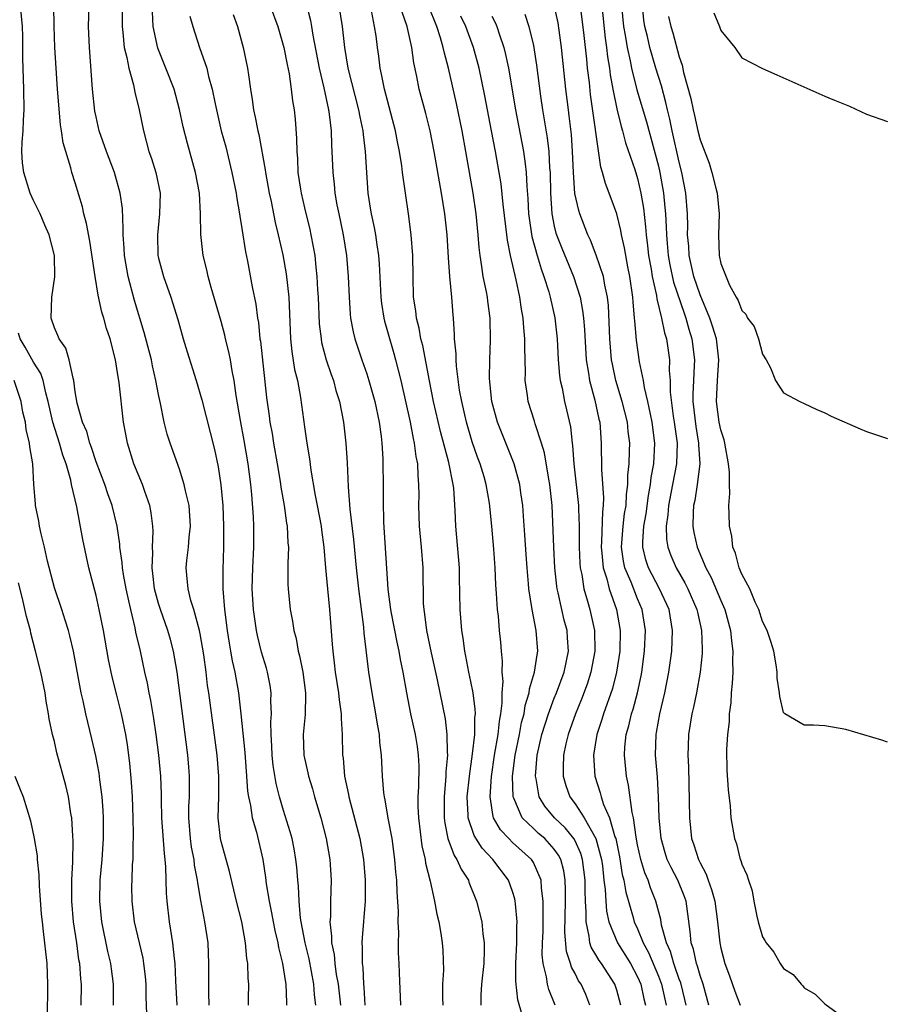
# Model space of a CAD drawing. Units: inches. Extents: x 2640000 to 2643000, y 1518000 to 1519098.
# Drawn here: x 2641288 to 2641371, y 1518455 to 1518550 of the extents above; entities that cross this region are included whole.
import ezdxf

# ---------------------------------------------------------------- set-up
doc = ezdxf.new("R2010")
doc.units = ezdxf.units.IN
doc.header["$MEASUREMENT"] = 0
doc.layers.add('LD26401518_2ft', color=92, linetype='Continuous')

msp = doc.modelspace()

# ---------------------------------------------------------------- linework, layer by layer
at = {"layer": 'LD26401518_2ft'}
for points, elevation in [([(2641297.467, 1518553), (2641297.491, 1518549), (2641297.575, 1518548.425), (2641297.701, 1518547), (2641297.952, 1518546.048), (2641298.129, 1518545), (2641298.589, 1518543.412), (2641298.707, 1518542.707), (2641299.136, 1518541), (2641299.54, 1518539), (2641300.077, 1518537), (2641300.316, 1518536.315), (2641300.74, 1518535), (2641301.151, 1518533), (2641301.101, 1518531), (2641300.884, 1518529), (2641300.944, 1518527), (2641301, 1518526.747), (2641301.472, 1518525), (2641302.19, 1518523), (2641302.858, 1518520.858), (2641303, 1518520.304), (2641303.375, 1518519), (2641303.749, 1518517.749), (2641304.607, 1518515), (2641305.156, 1518513.157), (2641306.366, 1518508.366), (2641306.718, 1518506.718), (2641306.984, 1518504.984), (2641307.161, 1518503), (2641307.248, 1518501), (2641307.241, 1518499), (2641307.173, 1518496.828), (2641307.187, 1518495), (2641307.34, 1518493), (2641307.593, 1518491), (2641307.777, 1518489.777), (2641307.923, 1518489), (2641308.073, 1518488.073), (2641308.315, 1518487), (2641308.67, 1518485), (2641308.906, 1518483), (2641309.275, 1518479.275), (2641309.457, 1518477), (2641309.552, 1518475.553), (2641309.638, 1518475), (2641309.837, 1518474.163), (2641309.982, 1518473), (2641310.394, 1518471.606), (2641311.006, 1518469), (2641311.271, 1518467.271), (2641311.342, 1518466.658), (2641311.61, 1518465), (2641311.854, 1518463.854), (2641312, 1518463), (2641312.171, 1518462.171), (2641312.452, 1518461), (2641312.526, 1518460.526), (2641312.913, 1518459), (2641313.179, 1518457.179), (2641313.218, 1518457), (2641313.27, 1518455.27), (2641313.295, 1518455)], 9508), ([(2641302.794, 1518455), (2641302.663, 1518457.337), (2641302.59, 1518459), (2641302.516, 1518459.484), (2641302.365, 1518461), (2641302.191, 1518462.191), (2641302.045, 1518463), (2641301.815, 1518465), (2641301.761, 1518465.761), (2641301.699, 1518468.3), (2641301.635, 1518469), (2641301.555, 1518469.555), (2641301.325, 1518473), (2641301.274, 1518474.726), (2641301.274, 1518475.274), (2641301.208, 1518477), (2641301.033, 1518479), (2641300.782, 1518481), (2641300.55, 1518482.55), (2641300.262, 1518484.262), (2641300.097, 1518485), (2641299.935, 1518485.936), (2641299.685, 1518487), (2641299.258, 1518489), (2641298.832, 1518490.832), (2641298.758, 1518491.242), (2641298.329, 1518493), (2641298.157, 1518493.843), (2641297.885, 1518495), (2641297.638, 1518496.361), (2641297.54, 1518497), (2641297.513, 1518497.513), (2641297.291, 1518499), (2641297.276, 1518499.276), (2641297.013, 1518501), (2641296.53, 1518503), (2641296.128, 1518504.127), (2641295.836, 1518505), (2641295, 1518507.194), (2641294.568, 1518508.568), (2641294.394, 1518509), (2641294.096, 1518510.096), (2641293.691, 1518511), (2641293.18, 1518512.82), (2641293, 1518513.924), (2641292.868, 1518515), (2641292.786, 1518515.214), (2641292.429, 1518517), (2641292.107, 1518518.107), (2641291.439, 1518519), (2641291.328, 1518519.328), (2641291, 1518520.075), (2641290.683, 1518521), (2641290.742, 1518523), (2641291.022, 1518524.978), (2641290.991, 1518527), (2641290.491, 1518529), (2641290.086, 1518529.914), (2641289.635, 1518531), (2641289, 1518532.288), (2641288.683, 1518533), (2641288.051, 1518535), (2641287.93, 1518535.93), (2641287.872, 1518537), (2641287.894, 1518537.894), (2641287.983, 1518539), (2641288.018, 1518540.018), (2641288.077, 1518541), (2641288.053, 1518543), (2641287.969, 1518545.969), (2641287.951, 1518548.049), (2641287.921, 1518549), (2641287.751, 1518551)], 9502), ([(2641305.863, 1518455), (2641305.812, 1518456.188), (2641305.818, 1518458.182), (2641305.838, 1518459), (2641305.75, 1518461), (2641305.453, 1518463), (2641305.055, 1518465.055), (2641304.762, 1518466.762), (2641304.746, 1518467), (2641304.454, 1518468.454), (2641304.404, 1518469), (2641304.17, 1518470.17), (2641304.061, 1518471), (2641303.904, 1518473), (2641303.911, 1518474.089), (2641303.957, 1518475), (2641303.981, 1518475.981), (2641303.976, 1518477), (2641303.905, 1518477.904), (2641303.814, 1518479), (2641302.776, 1518487), (2641302.432, 1518489), (2641302.137, 1518490.137), (2641301.901, 1518491), (2641301.191, 1518493), (2641301, 1518493.599), (2641300.613, 1518495), (2641300.456, 1518496.456), (2641300.371, 1518497), (2641300.448, 1518498.447), (2641300.415, 1518499), (2641300.49, 1518500.491), (2641300.458, 1518501), (2641300.298, 1518502.297), (2641300.151, 1518503), (2641299.67, 1518504.33), (2641299.449, 1518505), (2641298.621, 1518507), (2641298.002, 1518509), (2641297.861, 1518509.861), (2641297.646, 1518511), (2641297.203, 1518514.797), (2641297, 1518516.145), (2641296.854, 1518517), (2641296.341, 1518519), (2641296.001, 1518520.001), (2641295.742, 1518521), (2641295.566, 1518521.566), (2641295.202, 1518523.202), (2641294.91, 1518525), (2641294.394, 1518528.394), (2641294.092, 1518530.092), (2641293.832, 1518531), (2641293.684, 1518531.684), (2641293, 1518533.979), (2641292.67, 1518535), (2641292.566, 1518535.434), (2641291.827, 1518537.827), (2641291.689, 1518539), (2641291.578, 1518539.578), (2641291.301, 1518543), (2641291.159, 1518545), (2641291.041, 1518547), (2641290.968, 1518549.032), (2641290.929, 1518551)], 9504), ([(2641309.63, 1518455), (2641309.631, 1518455.631), (2641309.668, 1518457), (2641309.604, 1518457.604), (2641309.579, 1518459), (2641309.487, 1518459.487), (2641309.357, 1518461), (2641308.987, 1518463), (2641308.492, 1518465), (2641307.826, 1518467.826), (2641307, 1518470.727), (2641306.934, 1518471), (2641306.722, 1518473), (2641306.773, 1518475), (2641306.782, 1518477), (2641306.613, 1518479), (2641305.821, 1518485), (2641305.711, 1518485.711), (2641305.556, 1518487), (2641305.333, 1518488.667), (2641305, 1518490.657), (2641304.934, 1518491), (2641304.398, 1518493), (2641304.114, 1518493.886), (2641303.845, 1518495), (2641303.708, 1518496.292), (2641303.659, 1518497), (2641303.723, 1518497.723), (2641303.884, 1518499), (2641303.947, 1518499.947), (2641304.062, 1518501), (2641303.923, 1518503), (2641303.581, 1518504.419), (2641303.473, 1518505), (2641303, 1518506.491), (2641302.105, 1518509), (2641301.84, 1518509.84), (2641301.553, 1518511), (2641301.194, 1518512.807), (2641301, 1518513.663), (2641300.751, 1518515), (2641300.425, 1518516.425), (2641300.313, 1518517), (2641299.627, 1518519.627), (2641298.686, 1518522.686), (2641298.094, 1518525), (2641297.738, 1518527), (2641297.708, 1518527.708), (2641297.587, 1518529), (2641297.616, 1518529.616), (2641297.521, 1518531.521), (2641297.323, 1518533), (2641296.752, 1518535), (2641296.002, 1518537), (2641295.311, 1518539), (2641295, 1518540.321), (2641294.884, 1518540.884), (2641294.666, 1518543), (2641294.362, 1518547), (2641294.286, 1518549), (2641294.32, 1518551)], 9506), ([(2641311.716, 1518551), (2641312.438, 1518549), (2641313.032, 1518547), (2641313.346, 1518545.347), (2641313.538, 1518544.462), (2641313.74, 1518543), (2641313.861, 1518541.861), (2641314.009, 1518541), (2641314.105, 1518540.105), (2641314.251, 1518538.251), (2641314.27, 1518537), (2641314.338, 1518536.338), (2641314.39, 1518535), (2641314.615, 1518533.384), (2641314.679, 1518533), (2641315, 1518531.596), (2641315.518, 1518529.518), (2641315.632, 1518529), (2641315.858, 1518527.858), (2641315.991, 1518527), (2641316.092, 1518525.908), (2641316.21, 1518525), (2641316.275, 1518523.726), (2641316.333, 1518523), (2641316.439, 1518520.439), (2641316.603, 1518519), (2641316.658, 1518518.658), (2641317.103, 1518517), (2641317.575, 1518515.575), (2641317.788, 1518515), (2641318.032, 1518514.033), (2641318.361, 1518513), (2641318.752, 1518511), (2641318.986, 1518509), (2641319.113, 1518507.112), (2641319.213, 1518504.787), (2641319.368, 1518502.632), (2641319.72, 1518499.72), (2641319.978, 1518497), (2641320.193, 1518495), (2641320.681, 1518491.319), (2641320.722, 1518490.722), (2641321.165, 1518487), (2641321.476, 1518485), (2641321.843, 1518483), (2641321.983, 1518481.983), (2641322.186, 1518481), (2641322.229, 1518480.229), (2641322.387, 1518479), (2641322.472, 1518477), (2641322.607, 1518475.393), (2641322.664, 1518475), (2641322.735, 1518474.735), (2641323.026, 1518472.974), (2641323.387, 1518471), (2641323.673, 1518469), (2641323.765, 1518467.765), (2641323.853, 1518467), (2641323.875, 1518465.875), (2641323.999, 1518464.001), (2641323.98, 1518463), (2641324.044, 1518461.956), (2641324.019, 1518461), (2641324.018, 1518460.018), (2641324.085, 1518459), (2641324.102, 1518458.102), (2641324.227, 1518455)], 9516), ([(2641315.173, 1518551.173), (2641315.589, 1518549.589), (2641315.696, 1518549), (2641315.815, 1518548.185), (2641316.42, 1518545), (2641316.875, 1518543.125), (2641317.332, 1518541), (2641317.397, 1518540.603), (2641317.572, 1518539), (2641317.603, 1518537.603), (2641317.649, 1518537), (2641317.721, 1518535), (2641317.857, 1518533.857), (2641317.933, 1518533), (2641318.134, 1518531.866), (2641318.306, 1518531), (2641318.736, 1518529), (2641319.061, 1518527), (2641319.219, 1518525), (2641319.289, 1518523), (2641319.391, 1518521.391), (2641319.438, 1518521), (2641319.677, 1518519.677), (2641319.853, 1518519), (2641320.523, 1518517), (2641321, 1518515.634), (2641321.202, 1518515), (2641321.766, 1518513), (2641322.19, 1518511), (2641322.375, 1518509.625), (2641322.44, 1518509), (2641322.531, 1518507.469), (2641322.551, 1518507), (2641322.576, 1518505), (2641322.563, 1518503.437), (2641322.603, 1518501.397), (2641323.029, 1518494.971), (2641323.277, 1518493), (2641323.335, 1518492.665), (2641323.878, 1518489.878), (2641324.085, 1518489), (2641324.207, 1518488.207), (2641324.465, 1518487), (2641324.795, 1518485), (2641325.194, 1518483), (2641325.649, 1518481), (2641325.835, 1518479.835), (2641325.943, 1518479), (2641325.982, 1518477.982), (2641325.974, 1518475.974), (2641325.911, 1518475), (2641325.909, 1518474.091), (2641325.963, 1518473), (2641326.298, 1518470.298), (2641326.598, 1518469), (2641326.638, 1518468.638), (2641327.077, 1518466.923), (2641327.51, 1518465), (2641327.726, 1518463.726), (2641327.914, 1518463), (2641328.105, 1518461.895), (2641328.233, 1518461), (2641328.291, 1518460.291), (2641328.357, 1518458.357), (2641328.275, 1518457), (2641328.275, 1518455.725), (2641328.311, 1518455)], 9518), ([(2641318.302, 1518551), (2641318.624, 1518549), (2641318.847, 1518547), (2641319.188, 1518545), (2641320.216, 1518541), (2641320.325, 1518540.326), (2641320.61, 1518539), (2641320.634, 1518538.635), (2641320.848, 1518537), (2641320.964, 1518535), (2641321.105, 1518533), (2641321.367, 1518531.367), (2641321.414, 1518531), (2641321.706, 1518529.706), (2641321.823, 1518529), (2641321.956, 1518528.044), (2641322.137, 1518527), (2641322.199, 1518526.199), (2641322.334, 1518523), (2641322.399, 1518522.399), (2641322.628, 1518521), (2641322.698, 1518520.698), (2641323, 1518519.701), (2641323.601, 1518517.601), (2641323.763, 1518517), (2641324.252, 1518515), (2641325.166, 1518511), (2641325.445, 1518509.446), (2641325.56, 1518509), (2641325.703, 1518507.703), (2641325.852, 1518507), (2641325.884, 1518505.884), (2641325.977, 1518505), (2641325.99, 1518504.009), (2641325.977, 1518503), (2641326.039, 1518501), (2641326.229, 1518499), (2641326.372, 1518497), (2641326.42, 1518493.58), (2641326.461, 1518493), (2641326.547, 1518492.547), (2641326.727, 1518491), (2641327.168, 1518488.832), (2641327.742, 1518486.258), (2641328.513, 1518482.513), (2641328.687, 1518481), (2641328.703, 1518479.297), (2641328.736, 1518479), (2641328.594, 1518477.406), (2641328.592, 1518477), (2641328.567, 1518476.567), (2641328.42, 1518475), (2641328.424, 1518473), (2641328.482, 1518472.482), (2641328.794, 1518471), (2641329.386, 1518469.386), (2641329.652, 1518469), (2641330.052, 1518468.052), (2641330.75, 1518467), (2641330.812, 1518466.812), (2641331.546, 1518465), (2641332.036, 1518463), (2641332.152, 1518461.848), (2641332.279, 1518461), (2641332.273, 1518460.273), (2641332.224, 1518459), (2641332.002, 1518457), (2641331.952, 1518455.952), (2641331.945, 1518455)], 9520), ([(2641335.917, 1518454.083), (2641335.502, 1518455.502), (2641335.303, 1518457.303), (2641335.304, 1518459), (2641335.406, 1518461), (2641335.421, 1518462.579), (2641335.449, 1518463), (2641335.264, 1518464.736), (2641335.256, 1518465), (2641335.215, 1518465.215), (2641335, 1518465.908), (2641334.607, 1518467), (2641333.116, 1518469), (2641332.073, 1518470.073), (2641331.305, 1518471.305), (2641330.738, 1518473), (2641330.737, 1518473.263), (2641330.647, 1518475), (2641330.85, 1518477), (2641331.155, 1518479.155), (2641331.357, 1518481), (2641331.376, 1518482.624), (2641331.423, 1518483), (2641331.419, 1518483.419), (2641331.216, 1518485), (2641331, 1518486.101), (2641330.799, 1518487), (2641330.513, 1518488.513), (2641330.402, 1518489), (2641330.243, 1518490.243), (2641330.114, 1518491), (2641329.962, 1518493), (2641329.916, 1518496.084), (2641329.888, 1518497), (2641329.544, 1518501), (2641329.49, 1518502.51), (2641329.342, 1518504.658), (2641329.297, 1518505), (2641328.887, 1518507.113), (2641328.091, 1518510.091), (2641327.412, 1518513), (2641327.013, 1518514.987), (2641326.371, 1518518.371), (2641326.197, 1518519), (2641326.035, 1518520.035), (2641325.759, 1518521), (2641325.699, 1518521.7), (2641325.488, 1518523), (2641325.437, 1518525), (2641325.412, 1518527), (2641325.262, 1518529), (2641325.008, 1518531), (2641324.437, 1518535), (2641324.362, 1518535.638), (2641324.141, 1518537), (2641323.94, 1518537.94), (2641323.743, 1518539), (2641322.685, 1518543), (2641322.424, 1518544.423), (2641322.281, 1518545), (2641322.148, 1518546.148), (2641322.02, 1518547), (2641321.884, 1518548.116), (2641321.752, 1518549), (2641321.458, 1518550.542)], 9522), ([(2641342.429, 1518455), (2641342.017, 1518456.017), (2641341.578, 1518457), (2641341.343, 1518457.343), (2641341, 1518458.03), (2641340.661, 1518458.661), (2641340.566, 1518459), (2641340.169, 1518460.169), (2641340.008, 1518462.008), (2641340.072, 1518465), (2641340.075, 1518466.075), (2641340.037, 1518467), (2641339.904, 1518467.904), (2641339.618, 1518469), (2641339.415, 1518469.415), (2641339, 1518469.988), (2641338.081, 1518471), (2641337.497, 1518471.497), (2641337, 1518471.954), (2641335.927, 1518473), (2641335.129, 1518474.872), (2641335.06, 1518475), (2641335, 1518477), (2641335.249, 1518479), (2641335.652, 1518481), (2641335.863, 1518482.137), (2641336.099, 1518483), (2641336.201, 1518483.799), (2641336.577, 1518485), (2641336.611, 1518485.389), (2641337.114, 1518487), (2641337.347, 1518488.652), (2641337.426, 1518489), (2641337.264, 1518491), (2641336.87, 1518493), (2641336.566, 1518495), (2641336.533, 1518495.467), (2641336.383, 1518497), (2641336.287, 1518498.287), (2641336.175, 1518500.175), (2641336.041, 1518501.959), (2641335.985, 1518503), (2641335.792, 1518504.208), (2641335.693, 1518505), (2641335.141, 1518507), (2641333.545, 1518511), (2641333.003, 1518513), (2641332.789, 1518515.211), (2641332.806, 1518517), (2641332.882, 1518518.881), (2641332.848, 1518521), (2641332.622, 1518522.622), (2641332.581, 1518523), (2641332.493, 1518523.507), (2641332.182, 1518525), (2641332.056, 1518525.944), (2641331.872, 1518527), (2641331.781, 1518527.782), (2641331.691, 1518529), (2641331.493, 1518531), (2641331.204, 1518533), (2641330.516, 1518537), (2641330.154, 1518539), (2641329.618, 1518541.619), (2641328.848, 1518545), (2641328.449, 1518546.449), (2641328.341, 1518547), (2641328.073, 1518547.927), (2641327.713, 1518549), (2641326.927, 1518551)], 9526), ([(2641351.669, 1518455), (2641351.552, 1518455.552), (2641351.143, 1518457.143), (2641351, 1518457.498), (2641350.623, 1518458.623), (2641350.473, 1518459), (2641350.154, 1518460.154), (2641349.774, 1518461), (2641349.309, 1518462.691), (2641349.234, 1518463.234), (2641348.761, 1518465), (2641348.254, 1518466.254), (2641348.003, 1518467), (2641347.696, 1518467.696), (2641347.301, 1518469), (2641347, 1518470.391), (2641346.857, 1518471.143), (2641346.619, 1518473), (2641346.48, 1518473.52), (2641346.14, 1518476.14), (2641345.935, 1518477), (2641345.748, 1518479), (2641345.792, 1518479.792), (2641345.918, 1518481), (2641346.162, 1518481.838), (2641346.423, 1518483), (2641346.57, 1518483.43), (2641347.001, 1518484.999), (2641347.356, 1518486.644), (2641347.419, 1518487), (2641347.668, 1518489), (2641347.747, 1518491), (2641347.436, 1518493), (2641347, 1518494.016), (2641346.382, 1518495.618), (2641345.789, 1518497), (2641345.651, 1518497.65), (2641345.456, 1518499), (2641345.607, 1518501), (2641345.761, 1518502.239), (2641345.896, 1518503), (2641345.935, 1518504.064), (2641346.079, 1518505), (2641346.077, 1518505.923), (2641346.198, 1518507), (2641346.24, 1518508.24), (2641346.246, 1518509), (2641346.108, 1518510.108), (2641346.032, 1518511), (2641345.527, 1518513), (2641344.915, 1518515), (2641344.58, 1518516.58), (2641344.512, 1518517), (2641344.344, 1518519), (2641344.2, 1518522.2), (2641344.108, 1518523), (2641343.848, 1518524.152), (2641343.717, 1518525), (2641343.035, 1518527.035), (2641342.478, 1518528.478), (2641342.224, 1518529), (2641341.466, 1518531), (2641341.347, 1518531.347), (2641340.984, 1518532.984), (2641340.838, 1518535), (2641340.768, 1518537), (2641340.652, 1518538.652), (2641340.44, 1518540.439), (2641340.355, 1518541), (2641340.108, 1518543), (2641339.687, 1518547), (2641339.363, 1518549.364), (2641339, 1518551.076)], 9534), ([(2641353.841, 1518455), (2641353.302, 1518457), (2641353, 1518457.859), (2641352.747, 1518458.747), (2641352.645, 1518459), (2641352.363, 1518460.363), (2641352.135, 1518461), (2641352.062, 1518462.062), (2641351.657, 1518465), (2641351.488, 1518465.487), (2641350.876, 1518467), (2641350.223, 1518468.223), (2641349.859, 1518469), (2641349.646, 1518469.646), (2641349.252, 1518471), (2641349.063, 1518473), (2641349.006, 1518475), (2641348.901, 1518476.901), (2641348.728, 1518479), (2641348.775, 1518481), (2641348.819, 1518481.181), (2641349.133, 1518483), (2641349.618, 1518485), (2641350.014, 1518487), (2641350.291, 1518489), (2641350.365, 1518491), (2641350.022, 1518493), (2641349.11, 1518495), (2641348.044, 1518497), (2641347.786, 1518497.786), (2641347.509, 1518499), (2641347.497, 1518499.497), (2641347.608, 1518501), (2641347.816, 1518502.184), (2641348.044, 1518503.956), (2641348.255, 1518505), (2641348.317, 1518505.684), (2641348.575, 1518507), (2641348.669, 1518509), (2641348.418, 1518511), (2641348.242, 1518511.758), (2641347.992, 1518513), (2641347.656, 1518514.344), (2641347.559, 1518515), (2641347.19, 1518516.811), (2641346.892, 1518518.892), (2641346.725, 1518520.725), (2641346.714, 1518521), (2641346.574, 1518522.574), (2641346.552, 1518523), (2641346.272, 1518525), (2641346.079, 1518525.921), (2641345.755, 1518527.755), (2641345.461, 1518529), (2641345.4, 1518529.4), (2641345.003, 1518531.003), (2641344.474, 1518532.474), (2641343.921, 1518533.921), (2641343.648, 1518535), (2641343.487, 1518535.487), (2641342.491, 1518542.491), (2641342.374, 1518543.626), (2641342.203, 1518545), (2641342.12, 1518545.88), (2641341.867, 1518548.133), (2641341.512, 1518551)], 9536), ([(2641343.563, 1518551), (2641343.884, 1518547.884), (2641344.012, 1518547), (2641344.11, 1518546.11), (2641344.296, 1518545), (2641344.369, 1518544.369), (2641344.623, 1518543), (2641345, 1518541.106), (2641345.413, 1518539.414), (2641345.542, 1518539), (2641345.837, 1518537.837), (2641346.727, 1518535.273), (2641347, 1518534.399), (2641347.327, 1518533), (2641347.563, 1518531.562), (2641347.769, 1518529.769), (2641347.817, 1518529), (2641347.956, 1518527.956), (2641348.059, 1518527), (2641348.298, 1518525.702), (2641348.405, 1518525), (2641348.822, 1518523.178), (2641348.858, 1518522.858), (2641349.313, 1518521), (2641349.579, 1518519.579), (2641349.764, 1518519), (2641350.056, 1518517), (2641350.04, 1518515.96), (2641350.124, 1518515), (2641350.131, 1518513.869), (2641350.419, 1518511.582), (2641350.519, 1518511), (2641350.79, 1518509), (2641350.749, 1518507), (2641350.37, 1518505), (2641349.96, 1518503), (2641349.903, 1518502.097), (2641349.739, 1518501), (2641349.77, 1518499.77), (2641349.894, 1518499), (2641350.181, 1518498.181), (2641350.703, 1518497), (2641351.554, 1518495.554), (2641351.836, 1518495), (2641352.708, 1518493), (2641352.752, 1518492.752), (2641353.152, 1518491), (2641353.197, 1518489.197), (2641353.215, 1518489), (2641353.209, 1518488.791), (2641353.015, 1518486.985), (2641352.651, 1518485), (2641352.372, 1518483.628), (2641352.214, 1518483), (2641351.897, 1518481), (2641351.875, 1518479.875), (2641351.834, 1518479), (2641351.888, 1518477.888), (2641351.973, 1518473), (2641352.194, 1518471), (2641352.413, 1518470.413), (2641352.839, 1518469), (2641353, 1518468.659), (2641353.586, 1518467.586), (2641353.774, 1518467), (2641354.113, 1518466.113), (2641354.406, 1518465), (2641354.687, 1518463), (2641354.89, 1518461), (2641355, 1518460.477), (2641355.376, 1518459), (2641355.831, 1518457.831), (2641356.346, 1518456.346), (2641356.87, 1518455)], 9538), ([(2641345.472, 1518551), (2641345.665, 1518549), (2641345.82, 1518548.18), (2641345.999, 1518547), (2641346.3, 1518545.7), (2641346.425, 1518545), (2641346.942, 1518542.942), (2641347.844, 1518539.844), (2641349, 1518535.58), (2641349.139, 1518535), (2641349.503, 1518533), (2641349.633, 1518531.634), (2641349.675, 1518531), (2641349.753, 1518529.752), (2641349.765, 1518529), (2641349.828, 1518528.171), (2641349.948, 1518527), (2641350.105, 1518526.104), (2641350.456, 1518524.456), (2641351.472, 1518521.472), (2641351.648, 1518521), (2641351.927, 1518519.928), (2641352.212, 1518519), (2641352.455, 1518517), (2641352.447, 1518516.447), (2641352.362, 1518515), (2641352.305, 1518513.695), (2641352.308, 1518513), (2641352.59, 1518510.59), (2641352.863, 1518509), (2641352.86, 1518508.86), (2641352.975, 1518507), (2641352.739, 1518505), (2641352.511, 1518503.489), (2641352.384, 1518503), (2641352.331, 1518502.331), (2641352.307, 1518501), (2641352.412, 1518500.412), (2641352.712, 1518499), (2641353.567, 1518497), (2641354.073, 1518496.073), (2641355, 1518493.873), (2641355.383, 1518493), (2641355.924, 1518491), (2641356.009, 1518490.009), (2641356.144, 1518489), (2641356.117, 1518488.117), (2641356.143, 1518487), (2641356.101, 1518485.899), (2641356.005, 1518485), (2641355.962, 1518484.038), (2641355.809, 1518483), (2641355.797, 1518482.203), (2641355.638, 1518481), (2641355.554, 1518479.554), (2641355.579, 1518477.579), (2641355.689, 1518475.689), (2641355.884, 1518474.115), (2641355.971, 1518473), (2641356.304, 1518471), (2641356.493, 1518470.493), (2641356.858, 1518469), (2641356.906, 1518468.906), (2641357, 1518468.536), (2641357.51, 1518467.51), (2641357.64, 1518467), (2641357.997, 1518465.997), (2641358.167, 1518465), (2641358.467, 1518463.533), (2641358.594, 1518463), (2641359, 1518461.559), (2641359.226, 1518461.226), (2641359.357, 1518461), (2641360.091, 1518460.091), (2641360.699, 1518459), (2641361, 1518458.534), (2641361.94, 1518457.94), (2641362.71, 1518457), (2641362.871, 1518456.871), (2641363, 1518456.658), (2641364.045, 1518456.045), (2641365, 1518455.116), (2641369, 1518452.208)], 9540), ([(2641371, 1518480.266), (2641370.465, 1518480.465), (2641367, 1518481.466), (2641365, 1518481.839), (2641363.894, 1518481.894), (2641363, 1518481.9), (2641361.128, 1518483), (2641361, 1518483.112), (2641360.655, 1518484.655), (2641360.631, 1518485), (2641360.413, 1518486.413), (2641360.4, 1518487), (2641360.31, 1518487.69), (2641360.074, 1518489), (2641359.838, 1518489.838), (2641359.449, 1518491), (2641359, 1518491.845), (2641358.655, 1518493), (2641358.303, 1518493.697), (2641357.771, 1518495), (2641357, 1518496.417), (2641356.762, 1518497), (2641356.416, 1518498.416), (2641356.161, 1518499), (2641356.04, 1518500.04), (2641355.83, 1518501), (2641355.804, 1518502.196), (2641355.769, 1518503), (2641355.851, 1518504.149), (2641355.821, 1518505), (2641355.814, 1518506.186), (2641355.74, 1518507), (2641355.373, 1518509), (2641355.303, 1518509.303), (2641355, 1518510.256), (2641354.849, 1518511), (2641354.594, 1518513), (2641354.67, 1518515), (2641354.799, 1518517), (2641354.567, 1518519), (2641354.21, 1518520.21), (2641353.943, 1518521), (2641353, 1518523.233), (2641352.401, 1518525), (2641352.163, 1518526.163), (2641351.954, 1518527), (2641351.915, 1518527.915), (2641351.811, 1518529), (2641351.824, 1518529.824), (2641351.8, 1518531), (2641351.645, 1518533), (2641351.254, 1518535), (2641351, 1518535.988), (2641350.333, 1518539), (2641350.104, 1518540.104), (2641349.883, 1518541), (2641349.724, 1518541.724), (2641349.297, 1518543.297), (2641348.771, 1518545), (2641348.188, 1518547), (2641347.949, 1518548.051), (2641347.708, 1518549), (2641347.612, 1518549.613), (2641347.461, 1518551)], 9542), ([(2641316.115, 1518455), (2641315.986, 1518455.986), (2641315.912, 1518457), (2641315.456, 1518459.456), (2641315.092, 1518461), (2641314.701, 1518463), (2641314.645, 1518463.355), (2641314.49, 1518465), (2641314.434, 1518466.434), (2641314.37, 1518467), (2641314.269, 1518468.269), (2641314.185, 1518469), (2641314.014, 1518470.014), (2641313.82, 1518471), (2641313.654, 1518471.654), (2641313, 1518473.692), (2641312.6, 1518475), (2641312.283, 1518476.283), (2641312.012, 1518478.012), (2641311.913, 1518479), (2641311.882, 1518479.882), (2641311.81, 1518481), (2641311.793, 1518482.208), (2641311.847, 1518483), (2641311.796, 1518484.204), (2641311.82, 1518485), (2641311.717, 1518485.717), (2641311.464, 1518487), (2641311.366, 1518487.366), (2641310.895, 1518488.895), (2641310.502, 1518490.502), (2641310.398, 1518491), (2641310.108, 1518493), (2641309.997, 1518495), (2641310.047, 1518497), (2641310.14, 1518499), (2641310.137, 1518501), (2641310.101, 1518501.899), (2641309.959, 1518504.041), (2641309.863, 1518505), (2641309.611, 1518507), (2641309.227, 1518509.227), (2641308.853, 1518511.147), (2641308.438, 1518513.563), (2641308.247, 1518515), (2641308.055, 1518515.945), (2641307.893, 1518517), (2641307.75, 1518517.75), (2641307.429, 1518519), (2641307.354, 1518519.354), (2641307, 1518520.687), (2641306.047, 1518523.953), (2641305.759, 1518525), (2641305.625, 1518525.625), (2641305.281, 1518527), (2641305.045, 1518529.045), (2641305.017, 1518531), (2641304.923, 1518533), (2641304.561, 1518535), (2641303.765, 1518537.765), (2641303.366, 1518539.366), (2641303.024, 1518541.024), (2641302.483, 1518543), (2641301.706, 1518545), (2641300.926, 1518546.925), (2641300.492, 1518549), (2641300.416, 1518550.416)], 9510), ([(2641304.005, 1518550.004), (2641304.28, 1518549), (2641304.936, 1518547), (2641305.622, 1518545), (2641305.796, 1518544.204), (2641306.147, 1518543), (2641306.428, 1518541.572), (2641307.022, 1518539), (2641307.445, 1518537.445), (2641308.051, 1518535), (2641308.446, 1518533), (2641308.503, 1518532.503), (2641308.775, 1518531), (2641308.795, 1518530.795), (2641309, 1518529.605), (2641309.353, 1518527.353), (2641309.54, 1518526.46), (2641309.992, 1518524.008), (2641310.343, 1518522.343), (2641310.503, 1518521), (2641310.586, 1518520.585), (2641310.738, 1518519), (2641310.777, 1518518.777), (2641311.379, 1518513.379), (2641311.626, 1518511.626), (2641311.698, 1518511), (2641311.906, 1518509.906), (2641312.043, 1518509), (2641312.402, 1518507), (2641312.684, 1518505.316), (2641312.756, 1518504.755), (2641313.065, 1518503), (2641313.301, 1518501.301), (2641313.364, 1518501), (2641313.426, 1518499.426), (2641313.468, 1518499), (2641313.417, 1518497.417), (2641313.429, 1518495.429), (2641313.454, 1518495), (2641313.653, 1518493), (2641313.872, 1518491.872), (2641313.992, 1518491), (2641314.21, 1518490.21), (2641314.42, 1518489), (2641314.546, 1518488.545), (2641314.849, 1518487), (2641315.115, 1518485), (2641315.124, 1518484.876), (2641315.087, 1518482.914), (2641314.901, 1518481), (2641314.949, 1518479), (2641315.328, 1518477.328), (2641315.383, 1518477), (2641315.771, 1518475.771), (2641315.981, 1518475), (2641316.577, 1518473), (2641317.085, 1518471), (2641317.446, 1518469), (2641317.585, 1518467), (2641317.519, 1518465), (2641317.499, 1518463.499), (2641317.456, 1518463), (2641317.621, 1518461.621), (2641317.607, 1518461), (2641317.852, 1518459.852), (2641317.914, 1518459), (2641318.059, 1518457.941), (2641318.235, 1518457), (2641318.464, 1518455)], 9512), ([(2641308.159, 1518550.159), (2641308.566, 1518549), (2641309.14, 1518547), (2641309.552, 1518545), (2641309.624, 1518544.376), (2641309.818, 1518543), (2641309.989, 1518541.989), (2641310.112, 1518541), (2641310.287, 1518540.288), (2641310.524, 1518539), (2641310.624, 1518538.624), (2641311.246, 1518535.246), (2641311.268, 1518535), (2641311.541, 1518533.541), (2641311.627, 1518533), (2641311.807, 1518532.193), (2641312.196, 1518530.196), (2641312.499, 1518529), (2641312.932, 1518527.068), (2641313.25, 1518525.25), (2641313.496, 1518523), (2641313.662, 1518519), (2641313.785, 1518517.785), (2641314.065, 1518516.065), (2641314.331, 1518515), (2641314.64, 1518513.36), (2641315, 1518510.569), (2641315.227, 1518509), (2641315.493, 1518507.493), (2641315.623, 1518506.377), (2641316.043, 1518503.957), (2641316.239, 1518503), (2641316.614, 1518501), (2641316.644, 1518500.645), (2641316.861, 1518499), (2641317.019, 1518497), (2641317.208, 1518495), (2641317.423, 1518493), (2641317.684, 1518489.684), (2641317.724, 1518489), (2641317.878, 1518487.878), (2641317.969, 1518487), (2641318.29, 1518485), (2641318.336, 1518484.336), (2641318.541, 1518483), (2641318.528, 1518482.528), (2641318.639, 1518481), (2641318.675, 1518479), (2641318.723, 1518478.723), (2641318.865, 1518477), (2641319.233, 1518475.233), (2641319.264, 1518475), (2641320.313, 1518471), (2641320.684, 1518469), (2641320.85, 1518467), (2641320.828, 1518465), (2641320.539, 1518461.461), (2641320.527, 1518461), (2641320.568, 1518460.568), (2641320.549, 1518459), (2641320.612, 1518458.612), (2641320.69, 1518457), (2641320.725, 1518456.725), (2641320.819, 1518455)], 9514), ([(2641339.079, 1518455), (2641338.489, 1518456.489), (2641338.363, 1518457), (2641338.266, 1518457.735), (2641337.927, 1518459), (2641337.839, 1518459.839), (2641337.869, 1518461), (2641337.927, 1518462.072), (2641337.949, 1518463), (2641337.924, 1518464.076), (2641337.95, 1518465), (2641337.771, 1518466.229), (2641337.732, 1518467), (2641337, 1518468.701), (2641336.818, 1518469), (2641335, 1518470.638), (2641334.632, 1518471), (2641333.833, 1518471.833), (2641333.171, 1518473), (2641333.124, 1518473.124), (2641332.831, 1518475), (2641332.961, 1518476.961), (2641333.261, 1518479), (2641333.609, 1518481), (2641333.734, 1518482.266), (2641333.882, 1518483), (2641334.012, 1518484.012), (2641334.001, 1518485), (2641334.096, 1518486.096), (2641334.008, 1518487), (2641334.038, 1518488.038), (2641333.93, 1518489), (2641333.866, 1518489.866), (2641333.748, 1518491), (2641333.631, 1518492.37), (2641333.551, 1518493), (2641333.469, 1518494.531), (2641333.392, 1518495.392), (2641333.32, 1518497), (2641333.194, 1518498.806), (2641333.014, 1518501.014), (2641332.786, 1518503.214), (2641332.463, 1518505), (2641332.255, 1518505.745), (2641331.876, 1518507), (2641331.636, 1518507.636), (2641331.124, 1518509.124), (2641330.567, 1518511), (2641330.112, 1518513), (2641329.916, 1518514.084), (2641329.602, 1518516.398), (2641329.568, 1518517), (2641329.572, 1518517.572), (2641329.43, 1518519), (2641329.426, 1518519.426), (2641329.329, 1518521), (2641329.294, 1518521.294), (2641329.171, 1518523), (2641328.982, 1518525), (2641328.834, 1518526.834), (2641328.7, 1518529), (2641328.485, 1518531), (2641328.168, 1518533), (2641327.48, 1518537), (2641327.09, 1518539), (2641326.665, 1518540.664), (2641326.03, 1518543), (2641325.796, 1518544.205), (2641325.508, 1518545.508), (2641325.308, 1518547), (2641324.884, 1518549), (2641324.393, 1518550.393)], 9524), ([(2641345.39, 1518455), (2641345, 1518456.452), (2641344.817, 1518457), (2641343.534, 1518459), (2641343.302, 1518459.302), (2641343, 1518459.844), (2641342.56, 1518460.56), (2641342.425, 1518461), (2641342.366, 1518461.634), (2641342.05, 1518463), (2641342.069, 1518463.931), (2641342.002, 1518465), (2641341.96, 1518465.96), (2641341.963, 1518467), (2641341.716, 1518469), (2641341.561, 1518469.561), (2641341, 1518470.791), (2641340.882, 1518471), (2641340.037, 1518472.037), (2641339.014, 1518473), (2641338.11, 1518474.11), (2641337.563, 1518475), (2641337.249, 1518476.751), (2641337.186, 1518477), (2641337.35, 1518479), (2641337.81, 1518481), (2641338.441, 1518483), (2641339, 1518484.48), (2641339.213, 1518485), (2641339.957, 1518487), (2641340.363, 1518489), (2641340.285, 1518490.285), (2641340.224, 1518491), (2641339.967, 1518491.967), (2641339.716, 1518493), (2641339.376, 1518494.624), (2641339.282, 1518495), (2641339.246, 1518495.246), (2641339.065, 1518497), (2641338.957, 1518499), (2641338.792, 1518503), (2641338.575, 1518505), (2641338.472, 1518505.528), (2641338.051, 1518508.051), (2641337.763, 1518509), (2641337.161, 1518510.839), (2641337.094, 1518511.094), (2641336.492, 1518513), (2641336.429, 1518513.571), (2641336.219, 1518515), (2641336.235, 1518515.765), (2641336.173, 1518518.173), (2641336.187, 1518519), (2641336.066, 1518520.066), (2641336.011, 1518521), (2641335.847, 1518521.847), (2641335.685, 1518523), (2641335.328, 1518524.672), (2641334.788, 1518527), (2641334.495, 1518528.495), (2641334.1, 1518531.9), (2641333.89, 1518533.89), (2641333.712, 1518535), (2641333.364, 1518537), (2641332.987, 1518539), (2641332.341, 1518542.341), (2641331.786, 1518545), (2641331.251, 1518547), (2641330.514, 1518549), (2641330.019, 1518550.019)], 9528), ([(2641333, 1518549.994), (2641333.346, 1518549.346), (2641333.492, 1518549), (2641333.708, 1518548.292), (2641334.155, 1518547), (2641334.327, 1518546.328), (2641334.599, 1518545), (2641335.284, 1518541), (2641336.053, 1518537), (2641336.191, 1518535.809), (2641336.314, 1518535), (2641336.367, 1518533.633), (2641336.476, 1518532.476), (2641336.542, 1518531), (2641336.586, 1518530.586), (2641336.843, 1518528.843), (2641337.354, 1518527), (2641337.729, 1518525.729), (2641338.014, 1518525), (2641338.466, 1518523.534), (2641338.607, 1518523), (2641339.04, 1518521.04), (2641339.282, 1518519), (2641339.391, 1518517), (2641339.5, 1518515.5), (2641339.569, 1518515), (2641339.746, 1518514.254), (2641339.98, 1518513), (2641340.186, 1518512.186), (2641340.56, 1518510.56), (2641340.725, 1518509), (2641340.766, 1518508.766), (2641340.883, 1518507), (2641341.328, 1518503), (2641341.318, 1518502.682), (2641341.379, 1518501), (2641341.393, 1518499.394), (2641341.381, 1518499), (2641341.455, 1518497.455), (2641341.498, 1518497), (2641341.646, 1518496.354), (2641341.841, 1518495), (2641342.206, 1518493.794), (2641342.413, 1518493), (2641342.866, 1518491), (2641342.898, 1518489), (2641342.519, 1518487), (2641342.151, 1518485.849), (2641341.61, 1518484.391), (2641341.029, 1518483), (2641340.327, 1518481), (2641340.113, 1518480.113), (2641339.884, 1518479), (2641339.843, 1518477.843), (2641339.858, 1518477), (2641340.116, 1518476.116), (2641340.497, 1518475), (2641341, 1518474.339), (2641341.858, 1518473), (2641343.006, 1518471), (2641343.527, 1518469), (2641343.618, 1518468.382), (2641343.773, 1518467), (2641343.899, 1518466.101), (2641343.949, 1518465), (2641344.015, 1518464.015), (2641344.241, 1518463), (2641345.071, 1518461), (2641346.338, 1518459), (2641347, 1518457.731), (2641347.302, 1518457), (2641347.603, 1518455.603), (2641347.76, 1518455)], 9530), ([(2641336.182, 1518550.182), (2641336.572, 1518549), (2641337, 1518547.174), (2641337.294, 1518545.293), (2641337.666, 1518542.334), (2641337.865, 1518541), (2641338.045, 1518540.045), (2641338.324, 1518538.325), (2641338.482, 1518537), (2641338.559, 1518535.441), (2641338.603, 1518535), (2641338.634, 1518533), (2641338.765, 1518531), (2641339, 1518529.822), (2641339.158, 1518529.158), (2641339.208, 1518529), (2641339.714, 1518527.714), (2641340.846, 1518525), (2641341.478, 1518523), (2641341.722, 1518521.722), (2641341.806, 1518521), (2641341.904, 1518519.904), (2641342.075, 1518517), (2641342.291, 1518515.709), (2641342.377, 1518515), (2641342.899, 1518513.101), (2641343.295, 1518511.295), (2641343.374, 1518511), (2641343.52, 1518509), (2641343.538, 1518506.462), (2641343.736, 1518503.736), (2641343.707, 1518503), (2641343.618, 1518502.381), (2641343.538, 1518499.538), (2641343.497, 1518499), (2641343.579, 1518498.421), (2641343.701, 1518497), (2641344.053, 1518495.947), (2641344.279, 1518495), (2641344.984, 1518493), (2641345.323, 1518491), (2641345.286, 1518489), (2641344.993, 1518487), (2641344.579, 1518485.421), (2641343.728, 1518483), (2641343.57, 1518482.43), (2641343.097, 1518481), (2641342.777, 1518479), (2641342.898, 1518477), (2641343.404, 1518475.404), (2641343.496, 1518475), (2641343.74, 1518474.26), (2641344.307, 1518473), (2641344.832, 1518471.168), (2641344.903, 1518471), (2641345.253, 1518469.253), (2641345.537, 1518467.537), (2641345.678, 1518467), (2641345.864, 1518465.864), (2641346.58, 1518463.42), (2641346.682, 1518463), (2641347, 1518462.322), (2641347.55, 1518461), (2641348.063, 1518460.063), (2641349, 1518457.779), (2641349.295, 1518457), (2641349.76, 1518455)], 9532), ([(2641349.976, 1518549.976), (2641350.205, 1518549), (2641350.396, 1518548.396), (2641351, 1518546.1), (2641351.286, 1518545.286), (2641351.42, 1518544.58), (2641352.11, 1518542.11), (2641352.336, 1518541), (2641352.469, 1518540.469), (2641352.79, 1518539), (2641353, 1518538.124), (2641353.875, 1518535.875), (2641354.133, 1518535), (2641354.505, 1518533.495), (2641354.643, 1518533), (2641354.842, 1518531), (2641354.783, 1518529), (2641354.838, 1518527), (2641355, 1518526.252), (2641355.831, 1518524.169), (2641356.465, 1518523), (2641356.678, 1518522.678), (2641357, 1518521.74), (2641357.39, 1518521.39), (2641357.561, 1518521), (2641358.185, 1518520.185), (2641358.626, 1518519), (2641359, 1518517.543), (2641359.36, 1518517), (2641359.777, 1518516.223), (2641360.261, 1518515), (2641361, 1518513.832), (2641362.579, 1518513), (2641363, 1518512.793), (2641364.229, 1518512.23), (2641365, 1518511.904), (2641365.585, 1518511.585), (2641368.37, 1518510.37), (2641369, 1518510.116), (2641371, 1518509.422)], 9544), ([(2641354.315, 1518550.315), (2641354.88, 1518549), (2641355, 1518548.637), (2641356.339, 1518547), (2641357, 1518546.016), (2641359, 1518544.967), (2641360.384, 1518544.384), (2641365, 1518542.332), (2641365.927, 1518541.927), (2641367.345, 1518541.345), (2641369, 1518540.603), (2641371, 1518539.901)], 9546), ([(2641299.877, 1518454.123), (2641299.814, 1518455.815), (2641299.805, 1518457), (2641299.743, 1518457.743), (2641299.591, 1518459), (2641299.509, 1518459.509), (2641298.703, 1518463), (2641298.463, 1518465), (2641298.448, 1518466.448), (2641298.458, 1518467), (2641298.507, 1518468.507), (2641298.549, 1518469), (2641298.569, 1518470.569), (2641298.6, 1518471), (2641298.606, 1518471.395), (2641298.57, 1518473), (2641298.488, 1518475), (2641298.405, 1518476.405), (2641298.238, 1518478.238), (2641298.008, 1518480.007), (2641297.847, 1518481), (2641297.446, 1518483), (2641297, 1518484.788), (2641296.542, 1518486.542), (2641296.199, 1518488.199), (2641295.706, 1518491), (2641295.307, 1518493), (2641295, 1518494.358), (2641294.318, 1518497), (2641293.739, 1518499.739), (2641293.135, 1518502.865), (2641292.649, 1518505), (2641292.574, 1518505.426), (2641292.127, 1518507), (2641291.819, 1518507.819), (2641291.488, 1518509), (2641290.846, 1518511), (2641290.411, 1518513), (2641290.166, 1518513.834), (2641289.908, 1518515), (2641289.681, 1518515.681), (2641289, 1518516.762), (2641288.195, 1518518.195), (2641287.706, 1518519), (2641287.547, 1518519.547)], 9500), ([(2641296.673, 1518455), (2641296.686, 1518457), (2641296.481, 1518458.481), (2641296.424, 1518459), (2641296.142, 1518460.142), (2641295.544, 1518463), (2641295.352, 1518465), (2641295.407, 1518467), (2641295.574, 1518469), (2641295.707, 1518471), (2641295.717, 1518473), (2641295.684, 1518473.684), (2641295.579, 1518475), (2641295.351, 1518476.649), (2641295.283, 1518477.283), (2641294.962, 1518478.962), (2641294.592, 1518480.592), (2641294.01, 1518483), (2641293.753, 1518484.247), (2641293.576, 1518485), (2641292.842, 1518489), (2641292.49, 1518490.49), (2641292.352, 1518491), (2641292.027, 1518491.973), (2641291.71, 1518493), (2641291, 1518495.086), (2641290.348, 1518497.651), (2641290.051, 1518499), (2641289.715, 1518500.286), (2641289.563, 1518501), (2641289.489, 1518501.488), (2641289.184, 1518503), (2641289.165, 1518503.165), (2641289.036, 1518505), (2641288.93, 1518507), (2641288.636, 1518508.636), (2641288.619, 1518509), (2641288.293, 1518510.293), (2641288.214, 1518511), (2641287.979, 1518511.979), (2641287.8, 1518513), (2641287.123, 1518515)], 9498), ([(2641293.557, 1518455), (2641293.591, 1518457), (2641293.532, 1518457.531), (2641293.431, 1518459), (2641293.357, 1518459.358), (2641293.144, 1518461), (2641292.842, 1518463), (2641292.67, 1518465), (2641292.682, 1518467), (2641292.773, 1518468.773), (2641292.798, 1518470.798), (2641292.759, 1518471.241), (2641292.655, 1518473), (2641292.575, 1518473.425), (2641292.341, 1518475), (2641292.092, 1518476.092), (2641291.236, 1518479.236), (2641291, 1518480.327), (2641290.826, 1518481), (2641290.494, 1518482.494), (2641290.444, 1518483), (2641290.202, 1518484.202), (2641290.094, 1518485), (2641289.681, 1518487), (2641289.191, 1518489), (2641288.741, 1518490.74), (2641288.691, 1518491), (2641288.32, 1518492.32), (2641287.946, 1518494.054), (2641287.558, 1518495.558)], 9496), ([(2641287.195, 1518477), (2641287.718, 1518475.718), (2641287.992, 1518475), (2641288.699, 1518472.698), (2641289.058, 1518471), (2641289.327, 1518469.328), (2641289.349, 1518469), (2641289.512, 1518467.512), (2641289.533, 1518466.466), (2641289.74, 1518463.739), (2641289.808, 1518463), (2641289.931, 1518462.069), (2641290.262, 1518459), (2641290.347, 1518457), (2641290.304, 1518453.696)], 9494)]:
    msp.add_lwpolyline(points, dxfattribs=dict(at, elevation=elevation))

doc.saveas('drawing.dxf')
